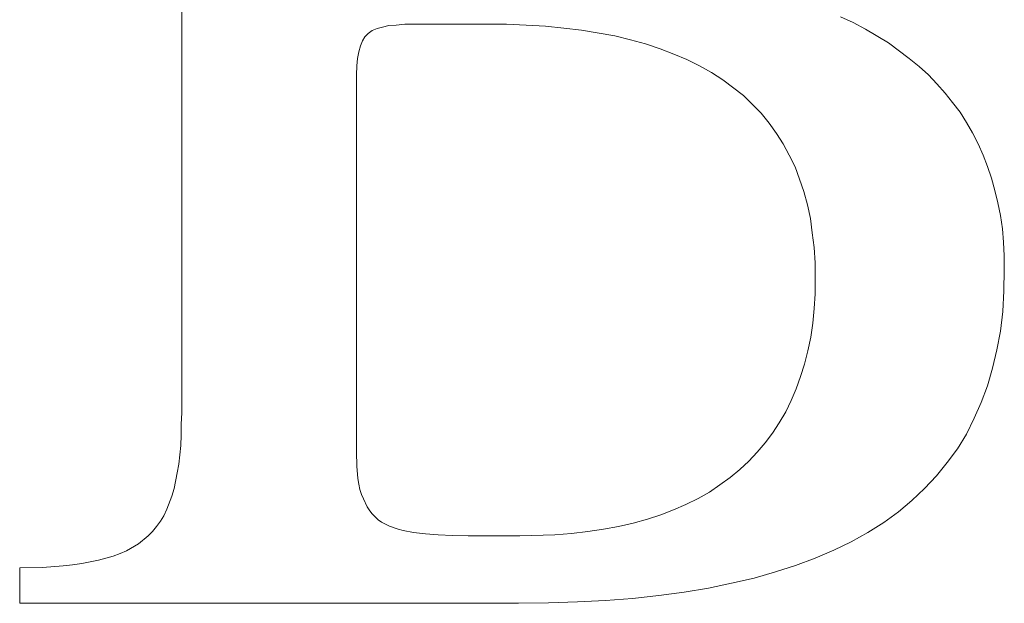
# Model space of a CAD drawing. Units: millimetres. Extents: x -12166 to -10819, y 14845 to 15812.
# Drawn here: x -11456 to -11455, y 15478 to 15479 of the extents above; entities that cross this region are included whole.
import ezdxf

# ---------------------------------------------------------------- set-up
doc = ezdxf.new("R2010")
doc.units = ezdxf.units.MM
doc.layers.add('rys', color=7, linetype='Continuous', lineweight=40)
doc.layers.add('rys2', color=7, linetype='Continuous')

# ---------------------------------------------------------------- blocks, each defined once
blk = doc.blocks.new('PAWBOL')
at = {"layer": 'rys2', "color": 7, "lineweight": 0, "ltscale": 0.026397}
blk.add_line((10.4884, 0.5083), (10.4884, 2.6201), dxfattribs=at)
at = {"layer": 'rys2', "color": 7, "lineweight": 0, "ltscale": 0.000475178}
for p, q in [((12.2643, 1.5768), (12.2988, 1.5609)), ((12.1754, 1.0698), (12.1834, 1.0326))]:
    blk.add_line(p, q, dxfattribs=at)
at = {"layer": 'rys2', "color": 7, "lineweight": 0, "ltscale": 0.000178722}
blk.add_line((11.0021, 1.5397), (11.0153, 1.545), dxfattribs=at)
at = {"layer": 'rys2', "color": 7, "lineweight": 0, "ltscale": 0.0001892}
blk.add_line((11.0153, 1.545), (11.0299, 1.549), dxfattribs=at)
at = {"layer": 'rys2', "color": 7, "lineweight": 0, "ltscale": 0.000221391}
blk.add_line((11.0299, 1.549), (11.0472, 1.5529), dxfattribs=at)
at = {"layer": 'rys2', "color": 7, "lineweight": 0, "ltscale": 0.000249462}
for p, q in [((11.0671, 1.5543), (11.0472, 1.5529)), ((10.9609, 1.4441), (10.9622, 1.464))]:
    blk.add_line(p, q, dxfattribs=at)
at = {"layer": 'rys2', "color": 7, "lineweight": 0, "ltscale": 0.000283853}
blk.add_line((11.0671, 1.5543), (11.0897, 1.5569), dxfattribs=at)
at = {"layer": 'rys2', "color": 7, "lineweight": 0, "ltscale": 0.003435}
blk.add_line((11.3644, 1.5569), (11.0897, 1.5569), dxfattribs=at)
at = {"layer": 'rys2', "color": 7, "lineweight": 0, "ltscale": 0.000664396}
blk.add_line((11.3644, 1.5569), (11.4175, 1.5543), dxfattribs=at)
at = {"layer": 'rys2', "color": 7, "lineweight": 0, "ltscale": 0.000647823}
blk.add_line((11.4175, 1.5543), (11.4693, 1.5516), dxfattribs=at)
at = {"layer": 'rys2', "color": 7, "lineweight": 0, "ltscale": 0.000617553}
blk.add_line((11.4693, 1.5516), (11.5184, 1.5463), dxfattribs=at)
at = {"layer": 'rys2', "color": 7, "lineweight": 0, "ltscale": 0.000600868}
blk.add_line((11.5184, 1.5463), (11.5662, 1.541), dxfattribs=at)
at = {"layer": 'rys2', "color": 7, "lineweight": 0, "ltscale": 0.001146}
blk.add_line((11.6564, 1.5251), (11.5662, 1.541), dxfattribs=at)
at = {"layer": 'rys2', "color": 7, "lineweight": 0, "ltscale": 0.000467584}
blk.add_line((12.2988, 1.5609), (12.332, 1.5437), dxfattribs=at)
at = {"layer": 'rys2', "color": 7, "lineweight": 0, "ltscale": 0.000907662}
blk.add_line((12.332, 1.5437), (12.3944, 1.5065), dxfattribs=at)
at = {"layer": 'rys2', "color": 7, "lineweight": 0, "ltscale": 0.000156547}
for p, q in [((10.9821, 1.5224), (10.9755, 1.5118)), ((10.9888, 0.2548), (10.9954, 0.2442))]:
    blk.add_line(p, q, dxfattribs=at)
at = {"layer": 'rys2', "color": 7, "lineweight": 0, "ltscale": 0.000164272}
blk.add_line((10.9914, 1.5317), (10.9821, 1.5224), dxfattribs=at)
at = {"layer": 'rys2', "color": 7, "lineweight": 0, "ltscale": 0.000165939}
blk.add_line((11.0021, 1.5397), (10.9914, 1.5317), dxfattribs=at)
at = {"layer": 'rys2', "color": 7, "lineweight": 0, "ltscale": 0.000547163}
blk.add_line((11.6564, 1.5251), (11.6989, 1.5145), dxfattribs=at)
at = {"layer": 'rys2', "color": 7, "lineweight": 0, "ltscale": 0.000515214}
blk.add_line((11.6989, 1.5145), (11.7387, 1.5038), dxfattribs=at)
at = {"layer": 'rys2', "color": 7, "lineweight": 0, "ltscale": 0.000205071}
blk.add_line((10.9702, 1.4985), (10.9662, 1.4826), dxfattribs=at)
at = {"layer": 'rys2', "color": 7, "lineweight": 0, "ltscale": 0.000178651}
blk.add_line((10.9755, 1.5118), (10.9702, 1.4985), dxfattribs=at)
at = {"layer": 'rys2', "color": 7, "lineweight": 0, "ltscale": 0.000524505}
blk.add_line((11.7785, 1.4906), (11.7387, 1.5038), dxfattribs=at)
at = {"layer": 'rys2', "color": 7, "lineweight": 0, "ltscale": 0.000499199}
for p, q in [((11.7785, 1.4906), (11.8157, 1.476)), ((11.7055, 0.211), (11.744, 0.2217))]:
    blk.add_line(p, q, dxfattribs=at)
at = {"layer": 'rys2', "color": 7, "lineweight": 0, "ltscale": 0.000876069}
blk.add_line((12.3944, 1.5065), (12.4502, 1.464), dxfattribs=at)
at = {"layer": 'rys2', "color": 7, "lineweight": 0, "ltscale": 0.000237589}
for p, q in [((10.9662, 1.4826), (10.9622, 1.464)), ((10.4486, 0.2482), (10.4406, 0.2309)), ((10.3397, 0.1367), (10.3225, 0.1287))]:
    blk.add_line(p, q, dxfattribs=at)
at = {"layer": 'rys2', "color": 7, "lineweight": 0, "ltscale": 0.000468466}
blk.add_line((11.8157, 1.476), (11.8502, 1.4614), dxfattribs=at)
at = {"layer": 'rys2', "color": 7, "lineweight": 0, "ltscale": 0.000482197}
blk.add_line((11.8502, 1.4614), (11.8847, 1.4441), dxfattribs=at)
at = {"layer": 'rys2', "color": 7, "lineweight": 0, "ltscale": 0.000424863}
for p, q in [((12.4502, 1.464), (12.4767, 1.4428)), ((10.3716, 0.1553), (10.3981, 0.1765))]:
    blk.add_line(p, q, dxfattribs=at)
at = {"layer": 'rys2', "color": 7, "lineweight": 0, "ltscale": 0.000299151}
blk.add_line((10.9609, 1.4441), (10.9596, 1.4202), dxfattribs=at)
at = {"layer": 'rys2', "color": 7, "lineweight": 0, "ltscale": 0.000452926}
blk.add_line((11.8847, 1.4441), (11.9166, 1.4268), dxfattribs=at)
at = {"layer": 'rys2', "color": 7, "lineweight": 0, "ltscale": 0.000423064}
for p, q in [((12.4767, 1.4428), (12.5019, 1.4202)), ((12.1316, 0.5415), (12.117, 0.511))]:
    blk.add_line(p, q, dxfattribs=at)
at = {"layer": 'rys2', "color": 7, "lineweight": 0, "ltscale": 0.012709}
blk.add_line((10.9596, 1.4202), (10.9596, 0.4035), dxfattribs=at)
at = {"layer": 'rys2', "color": 7, "lineweight": 0, "ltscale": 0.000455654}
blk.add_line((11.9166, 1.4268), (11.9471, 1.4069), dxfattribs=at)
at = {"layer": 'rys2', "color": 7, "lineweight": 0, "ltscale": 0.000410846}
for p, q in [((12.5019, 1.4202), (12.5245, 1.3963)), ((12.0175, 0.3783), (12.04, 0.4022)), ((11.9936, 0.3557), (12.0175, 0.3783))]:
    blk.add_line(p, q, dxfattribs=at)
at = {"layer": 'rys2', "color": 7, "lineweight": 0, "ltscale": 0.000875918}
blk.add_line((11.9471, 1.4069), (12.0029, 1.3645), dxfattribs=at)
at = {"layer": 'rys2', "color": 7, "lineweight": 0, "ltscale": 0.000422922}
blk.add_line((12.5471, 1.3711), (12.5245, 1.3963), dxfattribs=at)
at = {"layer": 'rys2', "color": 7, "lineweight": 0, "ltscale": 0.000844825}
blk.add_line((12.0029, 1.3645), (12.0506, 1.3167), dxfattribs=at)
at = {"layer": 'rys2', "color": 7, "lineweight": 0, "ltscale": 0.000401578}
blk.add_line((12.5471, 1.3711), (12.567, 1.3459), dxfattribs=at)
at = {"layer": 'rys2', "color": 7, "lineweight": 0, "ltscale": 0.000414848}
for p, q in [((12.567, 1.3459), (12.5869, 1.3193)), ((12.0812, 0.4539), (12.0612, 0.4274))]:
    blk.add_line(p, q, dxfattribs=at)
at = {"layer": 'rys2', "color": 7, "lineweight": 0, "ltscale": 0.000424744}
blk.add_line((12.0506, 1.3167), (12.0719, 1.2901), dxfattribs=at)
at = {"layer": 'rys2', "color": 7, "lineweight": 0, "ltscale": 0.000409678}
blk.add_line((12.5869, 1.3193), (12.6041, 1.2915), dxfattribs=at)
at = {"layer": 'rys2', "color": 7, "lineweight": 0, "ltscale": 0.000428239}
blk.add_line((12.0719, 1.2901), (12.0918, 1.2623), dxfattribs=at)
at = {"layer": 'rys2', "color": 7, "lineweight": 0, "ltscale": 0.000401354}
for p, q in [((12.6041, 1.2915), (12.6201, 1.2636)), ((11.1136, 0.1858), (11.1454, 0.1818))]:
    blk.add_line(p, q, dxfattribs=at)
at = {"layer": 'rys2', "color": 7, "lineweight": 0, "ltscale": 0.000418812}
for p, q in [((12.1104, 1.2344), (12.0918, 1.2623)), ((12.0812, 0.4539), (12.0997, 0.4818))]:
    blk.add_line(p, q, dxfattribs=at)
at = {"layer": 'rys2', "color": 7, "lineweight": 0, "ltscale": 0.000415843}
blk.add_line((12.6201, 1.2636), (12.636, 1.2344), dxfattribs=at)
at = {"layer": 'rys2', "color": 7, "lineweight": 0, "ltscale": 0.000430315}
blk.add_line((12.1104, 1.2344), (12.1263, 1.2039), dxfattribs=at)
at = {"layer": 'rys2', "color": 7, "lineweight": 0, "ltscale": 0.000415923}
blk.add_line((12.636, 1.2344), (12.6492, 1.2039), dxfattribs=at)
at = {"layer": 'rys2', "color": 7, "lineweight": 0, "ltscale": 0.000445262}
blk.add_line((12.1263, 1.2039), (12.1422, 1.172), dxfattribs=at)
at = {"layer": 'rys2', "color": 7, "lineweight": 0, "ltscale": 0.00040984}
blk.add_line((12.6492, 1.2039), (12.6612, 1.1733), dxfattribs=at)
at = {"layer": 'rys2', "color": 7, "lineweight": 0, "ltscale": 0.000881759}
blk.add_line((12.1422, 1.172), (12.1661, 1.1056), dxfattribs=at)
at = {"layer": 'rys2', "color": 7, "lineweight": 0, "ltscale": 0.000419797}
blk.add_line((12.6612, 1.1733), (12.6718, 1.1415), dxfattribs=at)
at = {"layer": 'rys2', "color": 7, "lineweight": 0, "ltscale": 0.000430804}
blk.add_line((12.6718, 1.1415), (12.6811, 1.1083), dxfattribs=at)
at = {"layer": 'rys2', "color": 7, "lineweight": 0, "ltscale": 0.000462664}
blk.add_line((12.1661, 1.1056), (12.1754, 1.0698), dxfattribs=at)
at = {"layer": 'rys2', "color": 7, "lineweight": 0, "ltscale": 0.000426443}
blk.add_line((12.6891, 1.0751), (12.6811, 1.1083), dxfattribs=at)
at = {"layer": 'rys2', "color": 7, "lineweight": 0, "ltscale": 0.000439348}
blk.add_line((12.6891, 1.0751), (12.6957, 1.0406), dxfattribs=at)
at = {"layer": 'rys2', "color": 7, "lineweight": 0, "ltscale": 0.000452738}
blk.add_line((12.6957, 1.0406), (12.701, 1.0048), dxfattribs=at)
at = {"layer": 'rys2', "color": 7, "lineweight": 0, "ltscale": 0.000485591}
blk.add_line((12.1834, 1.0326), (12.1887, 0.9942), dxfattribs=at)
at = {"layer": 'rys2', "color": 7, "lineweight": 0, "ltscale": 0.000502224}
blk.add_line((12.1887, 0.9942), (12.194, 0.9543), dxfattribs=at)
at = {"layer": 'rys2', "color": 7, "lineweight": 0, "ltscale": 0.000449264}
blk.add_line((12.701, 1.0048), (12.7037, 0.9689), dxfattribs=at)
at = {"layer": 'rys2', "color": 7, "lineweight": 0, "ltscale": 0.000465814}
blk.add_line((12.7037, 0.9689), (12.7063, 0.9318), dxfattribs=at)
at = {"layer": 'rys2', "color": 7, "lineweight": 0, "ltscale": 0.000515481}
blk.add_line((12.194, 0.9543), (12.1966, 0.9132), dxfattribs=at)
at = {"layer": 'rys2', "color": 7, "lineweight": 0, "ltscale": 0.000464439}
blk.add_line((12.7063, 0.9318), (12.7063, 0.8946), dxfattribs=at)
at = {"layer": 'rys2', "color": 7, "lineweight": 0, "ltscale": 0.001045}
blk.add_line((12.1966, 0.9132), (12.1966, 0.8296), dxfattribs=at)
at = {"layer": 'rys2', "color": 7, "lineweight": 0, "ltscale": 0.000713732}
for p, q in [((12.7063, 0.8946), (12.705, 0.8375)), ((12.0891, 0.0796), (12.1436, 0.0969))]:
    blk.add_line(p, q, dxfattribs=at)
at = {"layer": 'rys2', "color": 7, "lineweight": 0, "ltscale": 0.000498733}
blk.add_line((12.194, 0.7897), (12.1966, 0.8296), dxfattribs=at)
at = {"layer": 'rys2', "color": 7, "lineweight": 0, "ltscale": 0.000697544}
blk.add_line((12.705, 0.8375), (12.7023, 0.7818), dxfattribs=at)
at = {"layer": 'rys2', "color": 7, "lineweight": 0, "ltscale": 0.000500301}
blk.add_line((12.194, 0.7897), (12.19, 0.7499), dxfattribs=at)
at = {"layer": 'rys2', "color": 7, "lineweight": 0, "ltscale": 0.000668923}
blk.add_line((12.7023, 0.7818), (12.6957, 0.7287), dxfattribs=at)
at = {"layer": 'rys2', "color": 7, "lineweight": 0, "ltscale": 0.000469347}
blk.add_line((12.19, 0.7499), (12.1847, 0.7128), dxfattribs=at)
at = {"layer": 'rys2', "color": 7, "lineweight": 0, "ltscale": 0.000640991}
blk.add_line((12.6957, 0.7287), (12.6864, 0.6783), dxfattribs=at)
at = {"layer": 'rys2', "color": 7, "lineweight": 0, "ltscale": 0.000474991}
blk.add_line((12.1847, 0.7128), (12.1767, 0.6756), dxfattribs=at)
at = {"layer": 'rys2', "color": 7, "lineweight": 0, "ltscale": 0.000462849}
blk.add_line((12.1767, 0.6756), (12.1674, 0.6398), dxfattribs=at)
at = {"layer": 'rys2', "color": 7, "lineweight": 0, "ltscale": 0.000631878}
blk.add_line((12.6745, 0.6291), (12.6864, 0.6783), dxfattribs=at)
at = {"layer": 'rys2', "color": 7, "lineweight": 0, "ltscale": 0.000435389}
blk.add_line((12.1674, 0.6398), (12.1568, 0.6066), dxfattribs=at)
at = {"layer": 'rys2', "color": 7, "lineweight": 0, "ltscale": 0.000619817}
blk.add_line((12.6745, 0.6291), (12.6612, 0.5814), dxfattribs=at)
at = {"layer": 'rys2', "color": 7, "lineweight": 0, "ltscale": 0.000440847}
blk.add_line((12.1568, 0.6066), (12.1449, 0.5734), dxfattribs=at)
at = {"layer": 'rys2', "color": 7, "lineweight": 0, "ltscale": 0.000431442}
blk.add_line((12.1449, 0.5734), (12.1316, 0.5415), dxfattribs=at)
at = {"layer": 'rys2', "color": 7, "lineweight": 0, "ltscale": 0.00060396}
blk.add_line((12.6612, 0.5814), (12.644, 0.5362), dxfattribs=at)
at = {"layer": 'rys2', "color": 7, "lineweight": 0, "ltscale": 0.000579426}
blk.add_line((12.644, 0.5362), (12.6254, 0.4938), dxfattribs=at)
at = {"layer": 'rys2', "color": 7, "lineweight": 0, "ltscale": 0.00038183}
blk.add_line((10.4884, 0.5083), (10.4871, 0.4778), dxfattribs=at)
at = {"layer": 'rys2', "color": 7, "lineweight": 0, "ltscale": 0.000423875}
blk.add_line((12.117, 0.511), (12.0997, 0.4818), dxfattribs=at)
at = {"layer": 'rys2', "color": 7, "lineweight": 0, "ltscale": 0.000593683}
blk.add_line((12.6254, 0.4938), (12.6041, 0.4513), dxfattribs=at)
at = {"layer": 'rys2', "color": 7, "lineweight": 0, "ltscale": 0.000365067}
blk.add_line((10.4871, 0.4778), (10.4871, 0.4486), dxfattribs=at)
at = {"layer": 'rys2', "color": 7, "lineweight": 0, "ltscale": 0.000348867}
blk.add_line((10.4871, 0.4486), (10.4857, 0.4207), dxfattribs=at)
at = {"layer": 'rys2', "color": 7, "lineweight": 0, "ltscale": 0.000411916}
blk.add_line((12.04, 0.4022), (12.0612, 0.4274), dxfattribs=at)
at = {"layer": 'rys2', "color": 7, "lineweight": 0, "ltscale": 0.000580551}
blk.add_line((12.5802, 0.4115), (12.6041, 0.4513), dxfattribs=at)
at = {"layer": 'rys2', "color": 7, "lineweight": 0, "ltscale": 0.000633844}
blk.add_line((10.4804, 0.3703), (10.4857, 0.4207), dxfattribs=at)
at = {"layer": 'rys2', "color": 7, "lineweight": 0, "ltscale": 0.00048151}
for p, q in [((10.9596, 0.4035), (10.9609, 0.365)), ((11.1799, 0.1792), (11.2184, 0.1779))]:
    blk.add_line(p, q, dxfattribs=at)
at = {"layer": 'rys2', "color": 7, "lineweight": 0, "ltscale": 0.000580635}
blk.add_line((12.5524, 0.3743), (12.5802, 0.4115), dxfattribs=at)
at = {"layer": 'rys2', "color": 7, "lineweight": 0, "ltscale": 0.000577816}
blk.add_line((12.5232, 0.3385), (12.5524, 0.3743), dxfattribs=at)
at = {"layer": 'rys2', "color": 7, "lineweight": 0, "ltscale": 0.000540072}
blk.add_line((10.4765, 0.3464), (10.4685, 0.304), dxfattribs=at)
at = {"layer": 'rys2', "color": 7, "lineweight": 0, "ltscale": 0.000302811}
blk.add_line((10.4804, 0.3703), (10.4765, 0.3464), dxfattribs=at)
at = {"layer": 'rys2', "color": 7, "lineweight": 0, "ltscale": 0.000416174}
blk.add_line((10.9609, 0.365), (10.9636, 0.3318), dxfattribs=at)
at = {"layer": 'rys2', "color": 7, "lineweight": 0, "ltscale": 0.000425012}
blk.add_line((11.967, 0.3345), (11.9936, 0.3557), dxfattribs=at)
at = {"layer": 'rys2', "color": 7, "lineweight": 0, "ltscale": 0.000201686}
blk.add_line((10.9636, 0.3318), (10.9662, 0.3159), dxfattribs=at)
at = {"layer": 'rys2', "color": 7, "lineweight": 0, "ltscale": 0.000856212}
blk.add_line((11.9113, 0.2947), (11.967, 0.3345), dxfattribs=at)
at = {"layer": 'rys2', "color": 7, "lineweight": 0, "ltscale": 0.000587013}
blk.add_line((12.4913, 0.304), (12.5232, 0.3385), dxfattribs=at)
at = {"layer": 'rys2', "color": 7, "lineweight": 0, "ltscale": 0.000262373}
blk.add_line((10.4685, 0.304), (10.4619, 0.284), dxfattribs=at)
at = {"layer": 'rys2', "color": 7, "lineweight": 0, "ltscale": 0.000185526}
blk.add_line((10.9662, 0.3159), (10.9689, 0.3013), dxfattribs=at)
at = {"layer": 'rys2', "color": 7, "lineweight": 0, "ltscale": 0.000173246}
blk.add_line((10.9689, 0.3013), (10.9729, 0.288), dxfattribs=at)
at = {"layer": 'rys2', "color": 7, "lineweight": 0, "ltscale": 0.000438407}
blk.add_line((11.8807, 0.2774), (11.9113, 0.2947), dxfattribs=at)
at = {"layer": 'rys2', "color": 7, "lineweight": 0, "ltscale": 0.000587153}
blk.add_line((12.4568, 0.2721), (12.4913, 0.304), dxfattribs=at)
at = {"layer": 'rys2', "color": 7, "lineweight": 0, "ltscale": 0.000477778}
blk.add_line((10.4619, 0.284), (10.4486, 0.2482), dxfattribs=at)
at = {"layer": 'rys2', "color": 7, "lineweight": 0, "ltscale": 0.000163354}
blk.add_line((10.9729, 0.288), (10.9782, 0.2761), dxfattribs=at)
at = {"layer": 'rys2', "color": 7, "lineweight": 0, "ltscale": 0.000296841}
for p, q in [((10.9782, 0.2761), (10.9888, 0.2548)), ((11.0273, 0.2137), (11.0485, 0.2031))]:
    blk.add_line(p, q, dxfattribs=at)
at = {"layer": 'rys2', "color": 7, "lineweight": 0, "ltscale": 0.000459992}
blk.add_line((11.8476, 0.2615), (11.8807, 0.2774), dxfattribs=at)
at = {"layer": 'rys2', "color": 7, "lineweight": 0, "ltscale": 0.000588413}
blk.add_line((12.421, 0.2416), (12.4568, 0.2721), dxfattribs=at)
at = {"layer": 'rys2', "color": 7, "lineweight": 0, "ltscale": 0.000129603}
blk.add_line((11.0021, 0.2363), (10.9954, 0.2442), dxfattribs=at)
at = {"layer": 'rys2', "color": 7, "lineweight": 0, "ltscale": 0.000462253}
blk.add_line((11.8144, 0.2469), (11.7799, 0.2336), dxfattribs=at)
at = {"layer": 'rys2', "color": 7, "lineweight": 0, "ltscale": 0.00045323}
blk.add_line((11.8144, 0.2469), (11.8476, 0.2615), dxfattribs=at)
at = {"layer": 'rys2', "color": 7, "lineweight": 0, "ltscale": 0.00061733}
blk.add_line((12.3811, 0.2124), (12.421, 0.2416), dxfattribs=at)
at = {"layer": 'rys2', "color": 7, "lineweight": 0, "ltscale": 0.000225702}
blk.add_line((10.4313, 0.2164), (10.4207, 0.2018), dxfattribs=at)
at = {"layer": 'rys2', "color": 7, "lineweight": 0, "ltscale": 0.000216198}
blk.add_line((10.4406, 0.2309), (10.4313, 0.2164), dxfattribs=at)
at = {"layer": 'rys2', "color": 7, "lineweight": 0, "ltscale": 0.000281608}
blk.add_line((11.0021, 0.2363), (11.018, 0.2203), dxfattribs=at)
at = {"layer": 'rys2', "color": 7, "lineweight": 0, "ltscale": 0.000142636}
blk.add_line((11.018, 0.2203), (11.0273, 0.2137), dxfattribs=at)
at = {"layer": 'rys2', "color": 7, "lineweight": 0, "ltscale": 0.00047203}
blk.add_line((11.744, 0.2217), (11.7799, 0.2336), dxfattribs=at)
at = {"layer": 'rys2', "color": 7, "lineweight": 0, "ltscale": 0.000211206}
blk.add_line((10.4101, 0.1885), (10.3981, 0.1765), dxfattribs=at)
at = {"layer": 'rys2', "color": 7, "lineweight": 0, "ltscale": 0.000212506}
blk.add_line((10.4207, 0.2018), (10.4101, 0.1885), dxfattribs=at)
at = {"layer": 'rys2', "color": 7, "lineweight": 0, "ltscale": 0.000314848}
blk.add_line((11.0485, 0.2031), (11.0724, 0.1951), dxfattribs=at)
at = {"layer": 'rys2', "color": 7, "lineweight": 0, "ltscale": 0.000173063}
blk.add_line((11.0724, 0.1951), (11.0857, 0.1911), dxfattribs=at)
at = {"layer": 'rys2', "color": 7, "lineweight": 0, "ltscale": 0.000354738}
blk.add_line((11.0857, 0.1911), (11.1136, 0.1858), dxfattribs=at)
at = {"layer": 'rys2', "color": 7, "lineweight": 0, "ltscale": 0.000551419}
blk.add_line((11.5396, 0.1832), (11.5834, 0.1885), dxfattribs=at)
at = {"layer": 'rys2', "color": 7, "lineweight": 0, "ltscale": 0.000537449}
blk.add_line((11.5834, 0.1885), (11.6259, 0.1951), dxfattribs=at)
at = {"layer": 'rys2', "color": 7, "lineweight": 0, "ltscale": 0.000504497}
blk.add_line((11.6259, 0.1951), (11.6657, 0.2018), dxfattribs=at)
at = {"layer": 'rys2', "color": 7, "lineweight": 0, "ltscale": 0.00051119}
blk.add_line((11.6657, 0.2018), (11.7055, 0.211), dxfattribs=at)
at = {"layer": 'rys2', "color": 7, "lineweight": 0, "ltscale": 0.000625925}
blk.add_line((12.3387, 0.1858), (12.3811, 0.2124), dxfattribs=at)
at = {"layer": 'rys2', "color": 7, "lineweight": 0, "ltscale": 0.000432527}
blk.add_line((11.1454, 0.1818), (11.1799, 0.1792), dxfattribs=at)
at = {"layer": 'rys2', "color": 7, "lineweight": 0, "ltscale": 0.000531265}
blk.add_line((11.2609, 0.1765), (11.2184, 0.1779), dxfattribs=at)
at = {"layer": 'rys2', "color": 7, "lineweight": 0, "ltscale": 0.001742}
blk.add_line((11.2609, 0.1765), (11.4003, 0.1765), dxfattribs=at)
at = {"layer": 'rys2', "color": 7, "lineweight": 0, "ltscale": 0.001178}
blk.add_line((11.4003, 0.1765), (11.4945, 0.1792), dxfattribs=at)
at = {"layer": 'rys2', "color": 7, "lineweight": 0, "ltscale": 0.000566386}
blk.add_line((11.4945, 0.1792), (11.5396, 0.1832), dxfattribs=at)
at = {"layer": 'rys2', "color": 7, "lineweight": 0, "ltscale": 0.000645501}
blk.add_line((12.2471, 0.138), (12.2935, 0.1606), dxfattribs=at)
at = {"layer": 'rys2', "color": 7, "lineweight": 0, "ltscale": 0.000646312}
blk.add_line((12.2935, 0.1606), (12.3387, 0.1858), dxfattribs=at)
at = {"layer": 'rys2', "color": 7, "lineweight": 0, "ltscale": 0.000461061}
blk.add_line((10.3716, 0.1553), (10.3397, 0.1367), dxfattribs=at)
at = {"layer": 'rys2', "color": 7, "lineweight": 0, "ltscale": 0.000684111}
blk.add_line((12.1966, 0.1168), (12.2471, 0.138), dxfattribs=at)
at = {"layer": 'rys2', "color": 7, "lineweight": 0, "ltscale": 0.000286456}
blk.add_line((10.2189, 0.1022), (10.2415, 0.1062), dxfattribs=at)
at = {"layer": 'rys2', "color": 7, "lineweight": 0, "ltscale": 0.000289801}
blk.add_line((10.2415, 0.1062), (10.2641, 0.1115), dxfattribs=at)
at = {"layer": 'rys2', "color": 7, "lineweight": 0, "ltscale": 0.00051503}
blk.add_line((10.3039, 0.1221), (10.2641, 0.1115), dxfattribs=at)
at = {"layer": 'rys2', "color": 7, "lineweight": 0, "ltscale": 0.000246622}
blk.add_line((10.3039, 0.1221), (10.3225, 0.1287), dxfattribs=at)
at = {"layer": 'rys2', "color": 7, "lineweight": 0, "ltscale": 0.000708715}
blk.add_line((12.1436, 0.0969), (12.1966, 0.1168), dxfattribs=at)
at = {"layer": 'rys2', "color": 7, "lineweight": 0, "ltscale": 0.000763311}
blk.add_line((10.1128, 0.0916), (10.0517, 0.0903), dxfattribs=at)
at = {"layer": 'rys2', "color": 7, "lineweight": 0, "ltscale": 0.001195}
blk.add_line((10.0517, 0.0903), (10.0517, -0.0053), dxfattribs=at)
at = {"layer": 'rys2', "color": 7, "lineweight": 0, "ltscale": 0.000698721}
blk.add_line((10.1685, 0.0956), (10.1128, 0.0916), dxfattribs=at)
at = {"layer": 'rys2', "color": 7, "lineweight": 0, "ltscale": 0.000316837}
blk.add_line((10.1685, 0.0956), (10.1937, 0.0982), dxfattribs=at)
at = {"layer": 'rys2', "color": 7, "lineweight": 0, "ltscale": 0.000319191}
blk.add_line((10.1937, 0.0982), (10.2189, 0.1022), dxfattribs=at)
at = {"layer": 'rys2', "color": 7, "lineweight": 0, "ltscale": 0.00078115}
blk.add_line((11.971, 0.0491), (12.0321, 0.0624), dxfattribs=at)
at = {"layer": 'rys2', "color": 7, "lineweight": 0, "ltscale": 0.000745253}
blk.add_line((12.0321, 0.0624), (12.0891, 0.0796), dxfattribs=at)
at = {"layer": 'rys2', "color": 7, "lineweight": 0, "ltscale": 0.000823649}
blk.add_line((11.8436, 0.0252), (11.9086, 0.0358), dxfattribs=at)
at = {"layer": 'rys2', "color": 7, "lineweight": 0, "ltscale": 0.000797186}
blk.add_line((11.971, 0.0491), (11.9086, 0.0358), dxfattribs=at)
at = {"layer": 'rys2', "color": 7, "lineweight": 0, "ltscale": 0.000946973}
blk.add_line((11.5556, -0.0013), (11.6312, 0.0027), dxfattribs=at)
at = {"layer": 'rys2', "color": 7, "lineweight": 0, "ltscale": 0.000914887}
blk.add_line((11.6312, 0.0027), (11.7042, 0.008), dxfattribs=at)
at = {"layer": 'rys2', "color": 7, "lineweight": 0, "ltscale": 0.000884885}
blk.add_line((11.7042, 0.008), (11.7746, 0.0159), dxfattribs=at)
at = {"layer": 'rys2', "color": 7, "lineweight": 0, "ltscale": 0.000870693}
blk.add_line((11.7746, 0.0159), (11.8436, 0.0252), dxfattribs=at)
at = {"layer": 'rys2', "color": 7, "lineweight": 0, "ltscale": 0.016807}
blk.add_line((10.0517, -0.0053), (11.3963, -0.0053), dxfattribs=at)
at = {"layer": 'rys2', "color": 7, "lineweight": 0, "ltscale": 0.001012}
blk.add_line((11.3963, -0.0053), (11.4772, -0.004), dxfattribs=at)
at = {"layer": 'rys2', "color": 7, "lineweight": 0, "ltscale": 0.000979604}
blk.add_line((11.4772, -0.004), (11.5556, -0.0013), dxfattribs=at)
blk = doc.blocks.new('MAX-BOX 32S')
at = {"layer": 'rys', "color": 1, "xscale": 0.6999999999970896, "yscale": 0.6999999999998181, "zscale": 0.7}
blk.add_blockref('PAWBOL', (346.3394, -69.5906), dxfattribs=at)

msp = doc.modelspace()

# ---------------------------------------------------------------- block references
at = {"layer": 'rys', "color": 1}
msp.add_blockref('MAX-BOX 32S', (-11809.7578, 15547.436), dxfattribs=at)

doc.saveas('drawing.dxf')
